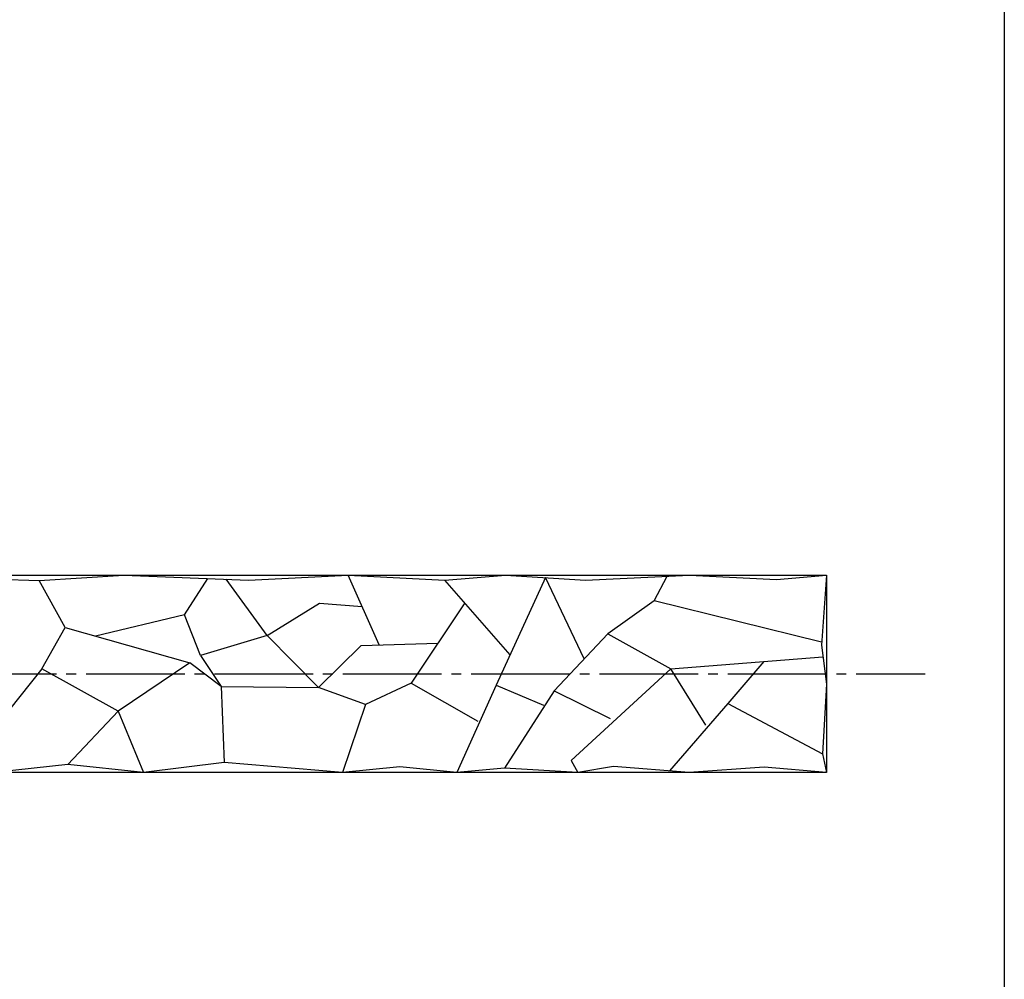
# Model space of a CAD drawing. Units: inches. Extents: x 2016 to 2823, y 271 to 831.
# Drawn here: x 2723 to 2823, y 369 to 466 of the extents above; entities that cross this region are included whole.
import ezdxf

# ---------------------------------------------------------------- set-up
doc = ezdxf.new("R2010")
doc.units = ezdxf.units.IN
doc.header["$MEASUREMENT"] = 0
doc.linetypes.add('CENS', pattern=[13, 10, -1, 1, -1])
for name, color, linetype in [('01-下書線', 251, 'Continuous'), ('03-細線', 1, 'Continuous'), ('06-中心線', 1, 'CENS'), ('図枠', 7, 'Continuous')]:
    doc.layers.add(name, color=color, linetype=linetype)

msp = doc.modelspace()

# ---------------------------------------------------------------- linework, layer by layer
at = {"layer": '01-下書線'}
msp.add_lwpolyline([(2155.109, 409.482), (2805.109, 409.482), (2805.109, 389.482), (2155.109, 389.482)], close=True, dxfattribs=at)
at = {"layer": '03-細線'}
for p, q in [((2708.089, 409.482), (2725.352, 408.916)), ((2725.352, 408.916), (2733.925, 409.482)), ((2727.983, 404.185), (2725.352, 408.916)), ((2733.925, 409.482), (2746.571, 408.954)), ((2740.08, 405.439), (2742.447, 409.127)), ((2748.467, 403.349), (2744.288, 409.05)), ((2746.571, 408.954), (2756.661, 409.482)), ((2756.661, 409.482), (2766.461, 408.956)), ((2759.816, 402.415), (2756.661, 409.482)), ((2766.461, 408.956), (2772.606, 409.482)), ((2773.057, 401.413), (2766.461, 408.956)), ((2776.646, 409.219), (2771.643, 398.337)), ((2772.606, 409.482), (2780.686, 408.956)), ((2780.558, 400.99), (2776.646, 409.219)), ((2780.686, 408.956), (2791.232, 409.482)), ((2787.649, 406.863), (2788.972, 409.37)), ((2791.232, 409.482), (2800.033, 409.032)), ((2800.033, 409.032), (2805.109, 409.482)), ((2805.109, 409.482), (2804.585, 402.399)), ((2787.649, 406.863), (2782.955, 403.541)), ((2804.606, 402.673), (2787.649, 406.863)), ((2748.467, 403.349), (2753.756, 406.647)), ((2753.756, 406.647), (2758.079, 406.306)), ((2768.47, 406.659), (2763.024, 398.525)), ((2740.08, 405.439), (2731.075, 403.31)), ((2741.692, 401.325), (2740.08, 405.439)), ((2725.648, 399.982), (2727.983, 404.185)), ((2727.983, 404.185), (2740.631, 400.605)), ((2748.467, 403.349), (2741.692, 401.325)), ((2753.65, 398.085), (2748.467, 403.349)), ((2782.955, 403.541), (2777.519, 397.756)), ((2782.955, 403.541), (2789.33, 399.982)), ((2753.65, 398.085), (2757.991, 402.36)), ((2757.991, 402.36), (2765.747, 402.592)), ((2804.585, 402.399), (2805.109, 398.445)), ((2741.692, 401.325), (2743.811, 398.199)), ((2789.33, 399.982), (2804.746, 401.186)), ((2725.648, 399.982), (2719.338, 392.182)), ((2733.376, 395.687), (2725.648, 399.982)), ((2740.631, 400.605), (2733.376, 395.687)), ((2743.811, 398.199), (2740.631, 400.605)), ((2789.33, 399.982), (2779.24, 390.699)), ((2792.892, 394.275), (2789.33, 399.982)), ((2798.763, 400.719), (2795.119, 396.467)), ((2743.811, 398.199), (2753.65, 398.085)), ((2743.811, 398.199), (2744.101, 390.489)), ((2758.431, 396.388), (2753.65, 398.085)), ((2763.024, 398.525), (2758.431, 396.388)), ((2763.024, 398.525), (2769.802, 394.697)), ((2771.643, 398.337), (2767.671, 389.482)), ((2771.643, 398.337), (2776.443, 396.298)), ((2805.109, 398.445), (2804.702, 391.38)), ((2777.519, 397.756), (2772.488, 389.937)), ((2777.519, 397.756), (2783.201, 394.951)), ((2758.431, 396.388), (2756.1, 389.482)), ((2795.119, 396.467), (2789.2, 389.641)), ((2795.119, 396.467), (2804.702, 391.38)), ((2733.376, 395.687), (2728.281, 390.307)), ((2733.376, 395.687), (2735.947, 389.482)), ((2804.702, 391.38), (2805.109, 389.482)), ((2728.281, 390.307), (2720.796, 389.482)), ((2735.947, 389.482), (2728.281, 390.307)), ((2744.101, 390.489), (2735.947, 389.482)), ((2756.1, 389.482), (2744.101, 390.489)), ((2761.904, 390.05), (2756.1, 389.482)), ((2767.671, 389.482), (2761.904, 390.05)), ((2772.488, 389.937), (2767.671, 389.482)), ((2779.93, 389.482), (2772.488, 389.937)), ((2779.24, 390.699), (2779.93, 389.482)), ((2783.534, 390.091), (2779.93, 389.482)), ((2791.197, 389.482), (2783.534, 390.091)), ((2798.784, 390.015), (2791.197, 389.482)), ((2805.109, 389.482), (2798.784, 390.015))]:
    msp.add_line(p, q, dxfattribs=at)
at = {"layer": '06-中心線'}
msp.add_line((2145.109, 399.482), (2815.109, 399.482), dxfattribs=at)
at = {"layer": '図枠'}
msp.add_lwpolyline([(2016.113, 831.366), (2823.113, 831.366), (2823.113, 271.366), (2016.113, 271.366)], close=True, dxfattribs=at)

doc.saveas('drawing.dxf')
